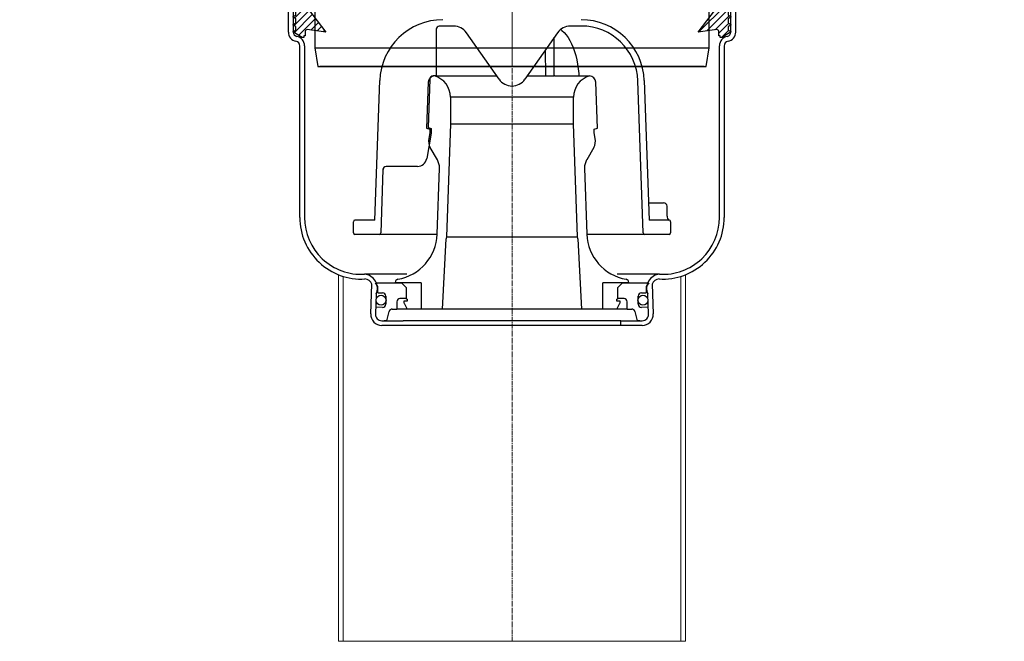
# Model space of a CAD drawing. Units: millimetres. Extents: x 13717 to 14656, y 15104 to 16151.
# Drawn here: x 14344 to 14656, y 15534 to 15730 of the extents above; entities that cross this region are included whole.
import ezdxf

# ---------------------------------------------------------------- set-up
doc = ezdxf.new("R2010")
doc.units = ezdxf.units.MM
doc.header["$LTSCALE"] = 10
doc.linetypes.add('MITTE', pattern=[2, 1.25, -0.25, 0.25, -0.25])
doc.linetypes.add('MITTE2', pattern=[1.125, 0.75, -0.125, 0.125, -0.125])
pattern_1 = [(45, (-250.3501, -216.7095), (-1.122532, 1.122532), [])]

# ---------------------------------------------------------------- blocks, each defined once
blk = doc.blocks.new('54230 - va schnitt')
at = {"color": 1, "linetype": 'MITTE2', "lineweight": 9, "ltscale": 0.2}
blk.add_line((0, -226.9), (0, 0), dxfattribs=at)
for p, q in [((-70.87, -33.99), (-70.87, -24.4)), ((-69.38, -24.4), (-69.38, -33.9)), ((69.38, -33.9), (69.38, -24.4)), ((70.87, -24.4), (70.87, -33.99)), ((-24, -33.11), (-24, -47.9)), ((-18.51, -32.08), (-21.92, -32.08)), ((-4.1, -48.95), (-14.41, -34.21)), ((14.41, -34.21), (4.1, -48.95)), ((21.92, -32.08), (18.51, -32.08)), ((13.31, -47.9), (13.4, -35.66)), ((-67.25, -92.71), (-67.25, -38.4)), ((-65.75, -38.31), (-65.75, -92.71)), ((10.69, -47.9), (10.63, -39.61)), ((65.75, -92.71), (65.75, -38.31)), ((67.25, -38.4), (67.25, -92.71)), ((-43.45, -93.56), (-41.9, -49.38)), ((-26.57, -49.85), (-27.08, -64.4)), ((-26.03, -48.87), (-26.57, -64.2)), ((-24, -47.9), (-25.03, -47.9)), ((-24, -47.9), (-4.83, -47.9)), ((4.83, -47.9), (10.69, -47.9)), ((10.69, -47.9), (13.31, -47.9)), ((13.56, -47.9), (13.31, -47.9)), ((13.56, -47.9), (24.55, -47.9)), ((27.08, -64.4), (26.57, -49.85)), ((41.59, -97.6), (39.91, -49.45)), ((41.9, -49.38), (43.45, -93.56)), ((-19.5, -54.62), (-19.5, -63.03)), ((19.5, -54.62), (-19.5, -54.62)), ((19.5, -63.03), (19.5, -54.62)), ((-27.08, -64.4), (-26.06, -64.77)), ((-26.57, -64.2), (-25.58, -64.56)), ((-26.06, -64.77), (-26.06, -65.86)), ((-25.58, -64.56), (-25.58, -65.96)), ((-19.5, -63.03), (-20.75, -98.82)), ((-19.5, -63.03), (19.5, -63.03)), ((20.75, -98.82), (19.5, -63.03)), ((26.06, -64.77), (27.08, -64.4)), ((26.06, -65.86), (26.06, -64.77)), ((-25.58, -65.96), (-27.01, -74.08)), ((-26.06, -65.86), (-26.39, -67.74)), ((26.39, -67.74), (26.06, -65.86)), ((-23.66, -74.41), (-25.9, -70.53)), ((25.9, -70.53), (23.66, -74.41)), ((-40.89, -77.53), (-41.59, -97.6)), ((-40.87, -77.53), (-40.89, -77.53)), ((-29.97, -76.56), (-39.89, -76.56)), ((-23.72, -98.02), (-22.99, -77.09)), ((22.99, -77.09), (23.72, -98.02)), ((43.26, -88.08), (48.01, -88.08)), ((49.13, -92.08), (49.13, -89.08)), ((-43.45, -93.56), (-49.75, -93.56)), ((49.75, -93.56), (43.45, -93.56)), ((-50.25, -97.58), (-50.25, -94.06)), ((50.25, -94.06), (50.25, -97.58)), ((-42.09, -98.08), (-49.75, -98.08)), ((-23.73, -98.08), (-42.09, -98.08)), ((-22.07, -121.7), (-20.9, -99.47)), ((-20.75, -98.82), (-20.87, -99.26)), ((-20.75, -98.82), (20.75, -98.82)), ((20.87, -99.26), (20.75, -98.82)), ((20.9, -99.47), (22.07, -121.7)), ((42.09, -98.08), (23.73, -98.08)), ((49.75, -98.08), (42.09, -98.08)), ((-33.29, -110.68), (-46.72, -110.68)), ((46.72, -110.68), (33.37, -110.68)), ((-44.76, -123.26), (-44.37, -113.82)), ((-42.5, -114.6), (-43.25, -113.4)), ((-43.25, -113.4), (-35, -113.4)), ((-42.5, -116.6), (-42.5, -114.6)), ((-37, -113.4), (-37, -113.27)), ((-28.75, -113.4), (-37, -113.4)), ((-35, -113.4), (-33.5, -114.9)), ((-33.5, -114.9), (-33.5, -118.4)), ((-28.75, -113.4), (-33.25, -113.4)), ((-28.75, -113.4), (-28.75, -121.7)), ((37, -113.4), (28.75, -113.4)), ((28.75, -121.7), (28.75, -113.4)), ((33.25, -113.4), (28.75, -113.4)), ((33.5, -114.9), (35, -113.4)), ((33.5, -118.4), (33.5, -114.9)), ((35, -113.4), (43.33, -113.4)), ((37, -113.27), (37, -113.4)), ((43.33, -113.4), (42.5, -114.6)), ((42.5, -114.6), (42.5, -116.6)), ((44.37, -113.82), (44.76, -123.26)), ((-43, -116.9), (-43.26, -123.32)), ((-42.5, -116.6), (-41, -116.6)), ((-40, -117.6), (-40, -120.2)), ((-33.5, -118.4), (-35.5, -118.4)), ((-33.5, -118.4), (-33.25, -118.6)), ((33.25, -118.6), (33.5, -118.4)), ((35.5, -118.4), (33.5, -118.4)), ((40, -120.2), (40, -117.6)), ((41, -116.6), (42.5, -116.6)), ((43.26, -123.32), (43, -116.9)), ((-41, -121.2), (-43.17, -121.11)), ((-36.5, -119.4), (-36.5, -121.7)), ((-34.25, -119.2), (-34.25, -119.58)), ((-33.25, -119.2), (-34.25, -119.2)), ((-34.2, -119.81), (-33.25, -121.7)), ((-33.25, -118.6), (-33.25, -119.2)), ((33.25, -119.2), (33.25, -118.6)), ((34.25, -119.2), (33.25, -119.2)), ((33.25, -121.7), (34.2, -119.81)), ((34.25, -119.58), (34.25, -119.2)), ((36.5, -121.7), (36.5, -119.4)), ((43.17, -121.11), (41, -121.2)), ((-39.7, -125.4), (-38.91, -122.44)), ((-37.94, -121.7), (-36.5, -121.7)), ((36.5, -121.7), (-36.5, -121.7)), ((36.5, -121.7), (37.94, -121.7)), ((38.91, -122.44), (39.7, -125.4)), ((-41.27, -125.4), (-34.5, -125.4)), ((-39, -126.9), (-41.27, -126.9)), ((-39.7, -125.4), (-40.5, -125.4)), ((-34.5, -126.9), (-39, -126.9)), ((34.5, -125.4), (-34.5, -125.4)), ((34.5, -126.9), (-34.5, -126.9)), ((34.5, -126.9), (34.5, -125.4)), ((34.5, -125.4), (41.27, -125.4)), ((39, -126.9), (34.5, -126.9)), ((41.27, -126.9), (39, -126.9)), ((40.5, -125.4), (39.7, -125.4))]:
    blk.add_line(p, q)
at = {"color": 7, "linetype": 'Continuous', "lineweight": 15}
for p, q in [((-55, -110.81), (-55, -226.9)), ((-53.5, -111.34), (-53.5, -226.9)), ((53.5, -226.9), (53.5, -111.34)), ((55, -226.9), (55, -110.81)), ((-55, -226.9), (55, -226.9))]:
    blk.add_line(p, q, dxfattribs=at)
at = {"flags": 128}
for points in [[(-23.06, -32.12), (-23.07, -32.12), (-23.07, -32.12)], [(15.44, -33.19), (15.8, -33.46), (16.48, -34.09), (17.13, -34.83), (17.76, -35.71), (18.35, -36.69), (18.87, -37.74), (19.36, -38.87), (19.8, -40.11), (20.19, -41.43), (20.51, -42.77), (20.78, -44.17), (20.99, -45.64), (21.14, -47.15), (21.17, -47.9)], [(49.13, -92.26), (49.13, -92.25), (49.13, -92.08)], [(-20.87, -99.26), (-20.87, -99.29), (-20.89, -99.34)], [(20.88, -99.3), (20.87, -99.27), (20.87, -99.26)], [(20.88, -99.3), (20.88, -99.3), (20.88, -99.3)]]:
    blk.add_lwpolyline(points, dxfattribs=at)
for centre in [(-41.5, -118.9), (41.5, -118.9)]:
    blk.add_circle(centre, 1.58)
for centre, radius, start, end in [((-21.92, -50.08), 20, 90, 178), ((21.92, -50.08), 20, 2, 90), ((-67.87, -33.99), 3, 180, 258.7877), ((-67.87, -33.9), 1.5, 180, 258.7877), ((-23, -33.11), 1, 93.6528, 180), ((-21.92, -50.08), 18, 90, 93.6528), ((-18.51, -37.08), 5, 35, 90), ((18.51, -37.08), 5, 90, 145), ((21.92, -50.08), 18, 2, 90), ((67.88, -33.9), 1.5, 281.2123, 0), ((67.88, -33.99), 3, 281.2123, 0), ((-68.75, -38.4), 1.5, 0, 78.7877), ((-68.75, -38.31), 3, 0, 78.7877), ((68.75, -38.31), 3, 101.2123, 180), ((68.75, -38.4), 1.5, 101.2123, 180), ((-24.55, -49.92), 2.02, 90, 178), ((-25.03, -48.9), 1, 90, 178), ((-26.5, -54.62), 7, 0, 73.8375), ((0, -46.08), 5, 215, 325), ((26.5, -54.62), 7, 106.1625, 180), ((24.55, -49.92), 2.02, 2, 90), ((-22.32, -68.46), 4.14, 170, 210), ((22.32, -68.46), 4.14, 330, 10), ((-29.97, -73.56), 3, 270, 350), ((-27.99, -76.91), 5, 358, 30), ((27.99, -76.91), 5, 150, 182), ((-39.89, -77.56), 1, 90, 178), ((-39.87, -77.56), 1, 89.9869, 177.9704), ((48.07, -89.13), 1.05, 2.8016, 93.357), ((-47.75, -92.71), 19.5, 180, 273.2858), ((-47.75, -92.71), 18, 180, 273.2858), ((-49.75, -94.06), 0.5, 90.0453, 180.0323), ((47.75, -92.71), 19.5, 266.7142, 0), ((47.75, -92.71), 18, 266.7142, 0), ((50.5, -92.4), 1.37, 174.0619, 237.0091), ((49.75, -94.06), 0.5, 359.9556, 89.9668), ((-49.75, -97.58), 0.5, 180, 270), ((-42.09, -97.58), 0.5, 270, 358), ((-38.71, -97.5), 15, 279.7689, 358), ((-19.9, -99.52), 1, 165, 177), ((-19.97, -99.51), 0.929, 167.2657, 177.7103), ((19.9, -99.52), 1, 3, 15), ((38.71, -97.5), 15, 182, 260.2311), ((42.09, -97.58), 0.5, 182, 270), ((49.75, -97.58), 0.5, 270, 0), ((-47.15, -115.16), 4.5, 337.2531, 84.4948), ((-46.72, -114.68), 2.5, 19.9293, 87.8771), ((-36, -113.27), 1, 99.7689, 180), ((36, -113.27), 1, 0, 80.2311), ((47.15, -115.16), 4.5, 95.5052, 202.7469), ((46.72, -114.68), 2.5, 92.1229, 160.0707), ((-41, -117.6), 1, 0, 90), ((-35.5, -119.4), 1, 90, 180), ((35.5, -119.4), 1, 0, 90), ((41, -117.6), 1, 90, 180), ((-41, -120.2), 1, 270, 0), ((-33.75, -119.58), 0.5, 180, 206.5651), ((33.75, -119.58), 0.5, 333.4349, 0), ((41, -120.2), 1, 180, 270), ((-41.27, -123.4), 3.5, 177.6421, 270), ((-41.27, -123.4), 2, 177.6421, 270), ((-37.94, -122.7), 1, 90, 165), ((37.94, -122.7), 1, 15, 90), ((41.27, -123.4), 3.5, 270, 2.3579), ((41.27, -123.4), 2, 270, 2.3579)]:
    blk.add_arc(centre, radius, start, end)
at = {"color": 7, "linetype": 'Continuous', "lineweight": 15}
for centre, start, end in [((-47.75, -92.71), 180, 273.2858), ((47.75, -92.71), 266.7142, 0)]:
    blk.add_arc(centre, 18, start, end, dxfattribs=at)
blk = doc.blocks.new('049-012 - va schnitt')
h = blk.add_hatch()
h.set_pattern_fill('ANSI31', color=256, scale=0.5, style=0)
h.set_pattern_definition(pattern_1)
edge = h.paths.add_edge_path(flags=0)
edge.add_arc((-65, 1.98), 0.5, 82.5862, 180, ccw=False)
edge.add_line((-64.94, 2.48), (-59, 1.71))
edge.add_line((-59, 1.71), (-65.85, 10.6))
edge.add_arc((-66.25, 10.3), 0.5, 37.5862, 90)
edge.add_line((-66.25, 10.8), (-66.5, 10.8))
edge.add_line((-66.5, 10.8), (-69.5, 9.07))
edge.add_line((-69.5, 9.07), (-68.5, 8.49))
edge.add_line((-68.5, 8.49), (-68.5, 7.08))
edge.add_line((-68.5, 7.08), (-69.5, 6.5))
edge.add_line((-69.5, 6.5), (-68.5, 5.92))
edge.add_line((-68.5, 5.92), (-68.5, 4.58))
edge.add_line((-68.5, 4.58), (-69.5, 4))
edge.add_line((-69.5, 4), (-68.5, 3.42))
edge.add_line((-68.5, 3.42), (-68.5, 2.31))
edge.add_line((-68.5, 2.31), (-69.5, 1.73))
edge.add_line((-69.5, 1.73), (-66.5, 0))
edge.add_line((-66.5, 0), (-66, 0))
edge.add_line((-66, 0), (-66, 0.5))
edge.add_line((-66, 0.5), (-65.5, 0.5))
edge.add_line((-65.5, 0.5), (-65.5, 1.98))
h = blk.add_hatch()
h.set_pattern_fill('ANSI31', color=256, scale=0.5, style=0)
h.set_pattern_definition(pattern_1)
edge = h.paths.add_edge_path(flags=0)
edge.add_arc((65, 1.98), 0.5, 0, 97.4138, ccw=False)
edge.add_line((65.5, 1.98), (65.5, 0.5))
edge.add_line((65.5, 0.5), (66, 0.5))
edge.add_line((66, 0.5), (66, 0))
edge.add_line((66, 0), (66.5, 0))
edge.add_line((66.5, 0), (69.5, 1.73))
edge.add_line((69.5, 1.73), (68.5, 2.31))
edge.add_line((68.5, 2.31), (68.5, 3.42))
edge.add_line((68.5, 3.42), (69.5, 4))
edge.add_line((69.5, 4), (68.5, 4.58))
edge.add_line((68.5, 4.58), (68.5, 5.92))
edge.add_line((68.5, 5.92), (69.5, 6.5))
edge.add_line((69.5, 6.5), (68.5, 7.08))
edge.add_line((68.5, 7.08), (68.5, 8.49))
edge.add_line((68.5, 8.49), (69.5, 9.07))
edge.add_line((69.5, 9.07), (66.5, 10.8))
edge.add_line((66.5, 10.8), (66.25, 10.8))
edge.add_arc((66.25, 10.3), 0.5, 90, 142.4138)
edge.add_line((65.85, 10.6), (59, 1.71))
edge.add_line((59, 1.71), (64.94, 2.48))
for p, q in [((-69.5, 9.07), (-66.5, 10.8)), ((-66.5, 10.8), (-66.25, 10.8)), ((-65.85, 10.6), (-59, 1.71)), ((59, 1.71), (65.85, 10.6)), ((66.25, 10.8), (66.5, 10.8)), ((66.5, 10.8), (69.5, 9.07)), ((-68.5, 8.49), (-69.5, 9.07)), ((-69.5, 6.5), (-68.5, 7.08)), ((-68.5, 5.92), (-69.5, 6.5)), ((-68.5, 7.08), (-68.5, 8.49)), ((69.5, 9.07), (68.5, 8.49)), ((68.5, 8.49), (68.5, 7.08)), ((68.5, 7.08), (69.5, 6.5)), ((69.5, 6.5), (68.5, 5.92)), ((-69.5, 4), (-68.5, 4.58)), ((-68.5, 3.42), (-69.5, 4)), ((-68.5, 4.58), (-68.5, 5.92)), ((-68.5, 2.31), (-68.5, 3.42)), ((68.5, 5.92), (68.5, 4.58)), ((68.5, 4.58), (69.5, 4)), ((69.5, 4), (68.5, 3.42)), ((68.5, 3.42), (68.5, 2.31)), ((-69.5, 1.73), (-68.5, 2.31)), ((-66.5, 0), (-69.5, 1.73)), ((-66, 0), (-66.5, 0)), ((-66, 0.5), (-66, 0)), ((-65.5, 0.5), (-66, 0.5)), ((-65.5, 1.98), (-65.5, 0.5)), ((-59, 1.71), (-64.94, 2.48)), ((64.94, 2.48), (59, 1.71)), ((65.5, 0.5), (65.5, 1.98)), ((66, 0.5), (65.5, 0.5)), ((66, 0), (66, 0.5)), ((66.5, 0), (66, 0)), ((69.5, 1.73), (66.5, 0)), ((68.5, 2.31), (69.5, 1.73))]:
    blk.add_line(p, q)
at = {"color": 1, "linetype": 'MITTE', "lineweight": 9, "ltscale": 2}
blk.add_line((0, 10.8), (0, 0), dxfattribs=at)
for centre, start, end in [((-66.25, 10.3), 37.5862, 90), ((66.25, 10.3), 90, 142.4138), ((-65, 1.98), 82.5862, 180), ((65, 1.98), 0, 97.4138)]:
    blk.add_arc(centre, 0.5, start, end)
blk = doc.blocks.new('48907 - va')
for p, q in [((-73.35, 138), (-72.45, 138)), ((-72.45, 138), (72.45, 138)), ((72.45, 138), (73.35, 138)), ((-74.45, 136.9), (-74.45, 133)), ((-74.45, 133), (-74.45, 135)), ((-38, 135), (-42, 135)), ((-42, 132), (-42, 135)), ((-38, 132), (-38, 135)), ((38, 132), (38, 135)), ((38, 135), (42, 135)), ((42, 132), (42, 135)), ((74.45, 136.9), (74.45, 133)), ((74.45, 133), (74.45, 135)), ((-74.45, 132), (-75.32, 129.6)), ((-74.76, 129.4), (-73.85, 131.89)), ((-74.45, 133), (-74.45, 132)), ((-74.24, 133), (-74.45, 133)), ((-74.24, 133), (-73.35, 133)), ((-73.85, 131.89), (-73.85, 133)), ((-73.71, 132.43), (-73.85, 131.89)), ((-73.7, 131.88), (-73.71, 133)), ((-72.45, 133), (-73.35, 133)), ((-73.35, 133), (-73.35, 132)), ((-42, 132), (-73.35, 132)), ((-73.35, 132), (-73.35, 129.6)), ((38, 132), (-38, 132)), ((73.35, 132), (42, 132)), ((73.35, 133), (72.45, 133)), ((73.35, 133), (73.35, 132)), ((73.35, 133), (74.24, 133)), ((73.35, 132), (73.35, 129.6)), ((73.71, 133), (73.7, 131.88)), ((73.71, 132.43), (73.85, 131.89)), ((73.85, 133), (73.85, 131.89)), ((73.85, 131.89), (74.76, 129.4)), ((74.45, 133), (74.24, 133)), ((74.45, 132), (74.45, 133)), ((75.32, 129.6), (74.45, 132)), ((-75.32, 129.6), (-74.76, 129.4)), ((73.35, 129.6), (-73.35, 129.6)), ((-73.35, 129.6), (-73.35, 129.4)), ((73.35, 129.4), (-73.35, 129.4)), ((-73.35, 129.4), (-73.35, 120.24)), ((73.35, 129.6), (73.35, 129.4)), ((73.35, 129.4), (73.35, 120.24)), ((74.76, 129.4), (75.32, 129.6)), ((-156, 120), (-155.96, 117.99)), ((-156, 120), (0, 120)), ((-143.35, 120.24), (143.35, 120.24)), ((0, 120), (156, 120)), ((155.96, 117.99), (156, 120)), ((-155.96, 117.99), (-147.34, 116.47)), ((-155.96, 117.99), (0, 117.99)), ((0, 117.99), (155.96, 117.99)), ((147.34, 116.47), (155.96, 117.99)), ((-140.62, 114.35), (-120.45, 104.95)), ((120.45, 104.95), (140.62, 114.35)), ((-120.46, 104.95), (-120.26, 92.97)), ((-118.35, 104), (-86.45, 104)), ((-116.91, 104), (-116.72, 92.97)), ((-86.55, 104.32), (-86.35, 92.97)), ((-80.92, 104), (-3.91, 104)), ((3.91, 104), (80.92, 104)), ((86.35, 92.97), (86.55, 104.31)), ((86.45, 104), (118.35, 104)), ((116.72, 92.97), (116.91, 104)), ((120.26, 92.97), (120.46, 104.95)), ((-116.25, 91.5), (-118.76, 91.5)), ((-84.3, 91.5), (-116.25, 91.5)), ((-80.11, 91.5), (-84.85, 91.5)), ((-2.96, 91.5), (-80.11, 91.5)), ((2.96, 91.5), (-2.96, 91.5)), ((80.11, 91.5), (2.96, 91.5)), ((84.85, 91.5), (80.11, 91.5)), ((116.25, 91.5), (84.3, 91.5)), ((118.76, 91.5), (116.25, 91.5)), ((-69.78, 90.03), (-63.96, 84.21)), ((63.96, 84.21), (69.78, 90.03)), ((-62.5, 80.68), (-62.5, 6)), ((62.5, 80.68), (-62.5, 80.68)), ((62.5, 6), (62.5, 80.68)), ((-62.5, 6), (-61.54, 0)), ((-62.5, 6), (0, 6)), ((0, 6), (62.5, 6)), ((61.54, 0), (62.5, 6)), ((-61.54, 0), (0, 0)), ((0, 0), (61.54, 0)), ((0, 0), (-60.89, 0)), ((60.89, 0), (0, 0))]:
    blk.add_line(p, q)
at = {"color": 1, "linetype": 'MITTE2', "lineweight": 9, "ltscale": 0.1}
blk.add_line((0, 0), (0, 138), dxfattribs=at)
at = {"flags": 128}
for points in [[(-120.45, 104.95), (-120.46, 104.95), (-120.22, 104.84), (-119.57, 104.55), (-118.55, 104.09), (-118.35, 104)], [(-86.54, 104.32), (-86.51, 104.51), (-86.35, 104.71), (-86.04, 104.85), (-85.64, 104.93), (-85.13, 104.95), (-84.58, 104.92), (-83.95, 104.84), (-83.3, 104.72), (-82.6, 104.55), (-81.88, 104.34), (-81.16, 104.09), (-80.92, 104)], [(-79.45, 104), (-79.43, 94.77), (-79.43, 92.97)], [(-4.4, 92.97), (-4.44, 96.08), (-4.55, 104)], [(4.55, 104), (4.42, 94.77), (4.4, 92.97)], [(79.43, 92.97), (79.43, 96.08), (79.45, 104)], [(80.92, 104), (82.47, 104.51), (84, 104.85), (85.23, 104.95), (86.06, 104.84), (86.49, 104.55), (86.49, 104.31)], [(-80.11, 91.5), (-80.11, 91.5), (-79.98, 91.58), (-79.84, 91.78), (-79.71, 91.99)], [(79.71, 91.99), (79.84, 91.78), (79.98, 91.58), (80.11, 91.5), (80.11, 91.5)]]:
    blk.add_lwpolyline(points, dxfattribs=at)
for centre, radius, start, end in [((-73.35, 136.9), 1.1, 90, 180), ((73.35, 136.9), 1.1, 0, 90), ((-71.2, 131.9), 2.5, 180.5, 210.769), ((71.2, 131.9), 2.5, 329.231, 359.5), ((-143.35, 119.74), 0.5, 90, 148.6677), ((143.35, 119.74), 0.5, 31.3323, 90), ((-152.03, 89.88), 27, 65, 80), ((152.03, 89.88), 27, 100, 115), ((0, 96.69), 8.29, 61.8373, 118.1627), ((267.84, -223.88), 360.35, 114.1426, 114.5096), ((-118.76, 93), 1.5, 181, 270), ((-148.92, 92.39), 32.2, 359.2889, 1.0374), ((-116.25, 91.97), 0.474, 177.8796, 269.4859), ((-84.85, 93), 1.5, 181, 270), ((-81.19, 92.94), 1.76, 327.2458, 0.9015), ((-73.32, 86.5), 5, 45, 90), ((-2.94, 92.99), 1.46, 180.8571, 223.3764), ((-2.94, 92.89), 1.39, 220.2741, 268.9896), ((2.94, 92.89), 1.39, 271.0104, 319.7259), ((2.93, 93), 1.47, 316.6632, 359.1032), ((73.32, 86.5), 5, 90, 135), ((81.23, 92.95), 1.8, 179.4423, 212.4103), ((84.85, 93), 1.5, 270, 359), ((116.25, 91.97), 0.474, 270.5141, 2.1204), ((150.09, 92.39), 33.37, 178.9934, 180.6803), ((118.76, 93), 1.5, 270, 359), ((-67.5, 80.68), 5, 0, 44.9759), ((67.5, 80.68), 5, 135.0241, 180)]:
    blk.add_arc(centre, radius, start, end)
blk = doc.blocks.new('54230.52 - va schnitt')
for name, p in [('48907 - va', (0, -138)), ('54230 - va schnitt', (0, -93.05))]:
    blk.add_blockref(name, p)
at = {"color": 0, "linetype": 'ByBlock', "lineweight": -2}
blk.add_blockref('049-012 - va schnitt', (0, -128.75), dxfattribs=at)

msp = doc.modelspace()

# ---------------------------------------------------------------- block references
at = {"color": 0, "linetype": 'ByBlock', "lineweight": -2}
msp.add_blockref('54230.52 - va schnitt', (14500, 15853.59), dxfattribs=at)

doc.saveas('drawing.dxf')
